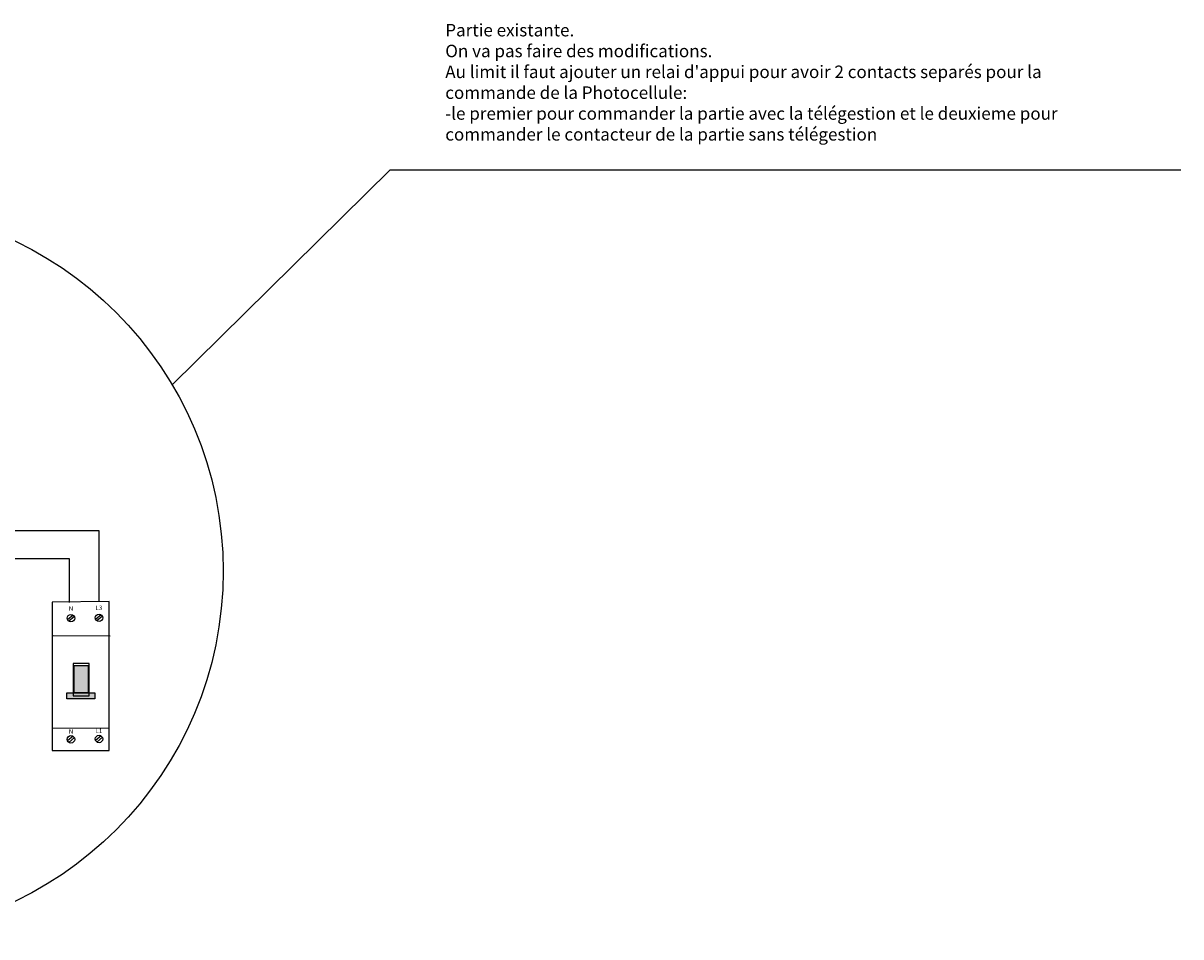
# Model space of a CAD drawing. Units: metres. Extents: x -3943 to -2073, y 2364 to 3336.
# Drawn here: x -2722 to -2073, y 2621 to 3133 of the extents above; entities that cross this region are included whole.
import ezdxf

# ---------------------------------------------------------------- set-up
doc = ezdxf.new("R2010")
doc.units = ezdxf.units.M
doc.header["$MEASUREMENT"] = 0
doc.layers.get('0').update_dxf_attribs({"color": 4})
doc.layers.add('temp', color=4, linetype='Continuous', lineweight=0)
doc.styles.add('H', font='ARIAL.TTF', dxfattribs={"height": 1.75})

msp = doc.modelspace()

# ---------------------------------------------------------------- hatches: boundary and pattern name
for points in [[(-2693.32, 2757.71), (-2693.32, 2772.94), (-2685.47, 2772.94), (-2685.47, 2757.71)], [(-2697.37, 2754.31), (-2697.37, 2757.71), (-2693.89, 2757.71), (-2693.89, 2755.86), (-2684.82, 2755.86), (-2684.82, 2757.71), (-2681.75, 2757.71), (-2681.75, 2754.31)], [(-2693.89, 2755.86), (-2693.89, 2757.71), (-2693.32, 2757.71), (-2693.32, 2757.61), (-2685.47, 2757.61), (-2685.47, 2757.71), (-2684.82, 2757.71), (-2684.82, 2755.86)]]:
    msp.add_hatch(color=7).paths.add_polyline_path(points)

# ---------------------------------------------------------------- linework, layer by layer
for p, q in [((-2638.25, 2930), (-2516.25, 3050.5)), ((-2516.25, 3050.5), (-2073.25, 3050.5))]:
    msp.add_line(p, q)
at = {"color": 7}
for p, q in [((-2897.75, 2848.5), (-2679.5, 2848.5)), ((-2679.5, 2848.5), (-2679.5, 2808.5)), ((-2693.8, 2801.14), (-2696.95, 2798.51)), ((-2693.14, 2800.34), (-2696.28, 2797.71)), ((-2678.08, 2801.34), (-2681.22, 2798.71)), ((-2677.41, 2800.54), (-2680.56, 2797.91)), ((-2693.8, 2733.31), (-2696.95, 2730.68)), ((-2693.14, 2732.52), (-2696.28, 2729.89)), ((-2678.08, 2733.51), (-2681.22, 2730.88)), ((-2677.41, 2732.72), (-2680.56, 2730.09))]:
    msp.add_line(p, q, dxfattribs=at)
at = {"color": 5}
for p, q in [((-2951.25, 2832.75), (-2696, 2832.75)), ((-2696, 2832.75), (-2696, 2808.25))]:
    msp.add_line(p, q, dxfattribs=at)
at = {"color": 7, "flags": 128}
for points in [[(-2705.06, 2789.71), (-2673.14, 2789.56)], [(-2705.5, 2737.88), (-2673.58, 2738)]]:
    msp.add_lwpolyline(points, dxfattribs=at)
msp.add_circle((-2814.5, 2825.75), 204.75)
at = {"color": 7}
for centre in [(-2695.04, 2799.41), (-2679.31, 2799.61), (-2695.04, 2731.58), (-2679.31, 2731.78)]:
    msp.add_circle(centre, 2.08, dxfattribs=at)
for points in [[(-2705.5, 2725.27), (-2673.58, 2725.25), (-2673.58, 2808.75), (-2705.5, 2808.38)], [(-2693.89, 2755.86), (-2684.82, 2755.86), (-2684.82, 2774.01), (-2693.89, 2774.01)], [(-2693.32, 2772.94), (-2685.47, 2772.94), (-2685.47, 2757.61), (-2693.32, 2757.61)], [(-2697.37, 2757.71), (-2681.75, 2757.71), (-2681.75, 2754.31), (-2697.37, 2754.31)]]:
    msp.add_3dface(points, dxfattribs=at)

# ---------------------------------------------------------------- texts
at = {"insert": (-2485.34, 3132.18), "char_height": 7, "width": 358.75, "attachment_point": 1, "style": 'H'}
msp.add_mtext("Partie existante.\\POn va pas faire des modifications.\\PAu limit il faut ajouter un relai d'appui pour avoir 2 contacts separés pour la commande de la Photocellule:\\P-le premier pour commander la partie avec la télégestion et le deuxieme pour commander le contacteur de la partie sans télégestion", dxfattribs=at)
at = {"layer": 'temp', "color": 7, "char_height": 2.5, "attachment_point": 1, "line_spacing_factor": 0.600024, "style": 'H'}
for s, insert, width in [('N', (-2696.27, 2806.09), 13.8581), ('L3', (-2681.28, 2806.45), 40.3837), ('N', (-2696.23, 2737.24), 13.8581), ('L1', (-2681.24, 2737.6), 40.3837)]:
    msp.add_mtext(s, dxfattribs=dict(at, insert=insert, width=width))

doc.saveas('drawing.dxf')
